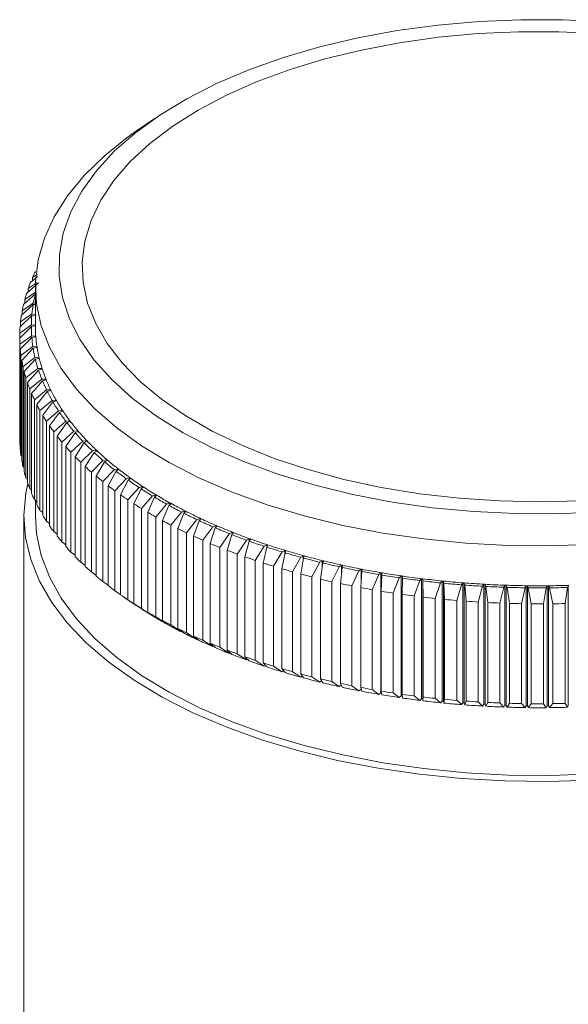
# Model space of a CAD drawing. Units: millimetres. Extents: x 10 to 584, y 10 to 410.
# Drawn here: x 452 to 475, y 132 to 175 of the extents above; entities that cross this region are included whole.
import ezdxf

# ---------------------------------------------------------------- set-up
doc = ezdxf.new("R2010")
doc.units = ezdxf.units.MM
doc.header["$LTSCALE"] = 2

msp = doc.modelspace()

# ---------------------------------------------------------------- linework, layer by layer
at = {"color": 7, "linetype": 'Continuous', "lineweight": 15}
for p, q in [((457.601, 170.483), (456.802, 169.935)), ((452.552, 163.688), (452.255, 163.434)), ((452.341, 163.639), (452.554, 163.781)), ((452.341, 163.639), (452.341, 163.508)), ((452.6, 163.414), (452.085, 162.961)), ((452.155, 163.168), (452.547, 163.433)), ((452.155, 163.168), (452.155, 163.022)), ((452.468, 163.251), (452.468, 161.537)), ((452.466, 162.949), (451.954, 162.486)), ((452.006, 162.694), (452.468, 163.009)), ((452.466, 162.949), (452.468, 162.949)), ((452.37, 162.482), (451.861, 162.007)), ((451.897, 162.216), (452.382, 162.554)), ((452.006, 162.694), (452.006, 162.533)), ((452.37, 162.482), (452.468, 162.491)), ((452.468, 162.538), (452.382, 162.554)), ((452.312, 162.013), (451.808, 161.528)), ((451.826, 161.737), (452.319, 162.085)), ((451.897, 162.216), (451.897, 162.041)), ((452.312, 162.013), (452.467, 162.031)), ((452.468, 162.061), (452.319, 162.085)), ((452.467, 162.031), (452.468, 162.031)), ((452.293, 161.544), (451.793, 161.047)), ((451.794, 161.257), (452.293, 161.616)), ((451.826, 161.737), (451.826, 161.546)), ((452.446, 161.594), (452.293, 161.616)), ((452.293, 161.544), (452.445, 161.565)), ((451.793, 161.047), (451.793, 156.761)), ((451.794, 161.257), (451.794, 161.049)), ((451.802, 160.777), (452.306, 161.146)), ((452.311, 161.074), (451.817, 160.567)), ((452.46, 161.128), (452.306, 161.146)), ((452.311, 161.074), (452.462, 161.098)), ((451.802, 160.777), (451.802, 156.491)), ((451.848, 160.297), (452.357, 160.677)), ((452.368, 160.605), (451.881, 160.088)), ((452.512, 160.662), (452.357, 160.677)), ((452.368, 160.605), (452.517, 160.633)), ((451.817, 160.567), (451.817, 156.281)), ((451.848, 160.297), (451.848, 156.011)), ((451.934, 159.818), (452.446, 160.21)), ((452.602, 160.198), (452.446, 160.21)), ((451.881, 160.088), (451.881, 155.802)), ((451.934, 159.818), (451.934, 155.532)), ((452.463, 160.138), (451.983, 159.61)), ((452.463, 160.138), (452.609, 160.169)), ((451.983, 159.61), (451.983, 155.324)), ((452.058, 159.342), (452.572, 159.744)), ((452.058, 159.342), (452.058, 155.056)), ((452.595, 159.673), (452.125, 159.135)), ((452.73, 159.736), (452.572, 159.744)), ((452.595, 159.673), (452.739, 159.707)), ((452.125, 159.135), (452.125, 154.849)), ((452.221, 158.869), (452.737, 159.282)), ((452.766, 159.212), (452.304, 158.663)), ((452.895, 159.278), (452.737, 159.282)), ((452.766, 159.212), (452.907, 159.249)), ((452.221, 158.869), (452.221, 154.583)), ((452.304, 158.663), (452.304, 154.378)), ((452.422, 158.4), (452.939, 158.824)), ((452.973, 158.754), (452.522, 158.196)), ((453.097, 158.823), (452.939, 158.824)), ((452.973, 158.754), (453.111, 158.794)), ((452.422, 158.4), (452.422, 154.114)), ((452.522, 158.196), (452.522, 153.91)), ((452.662, 157.935), (453.178, 158.371)), ((453.218, 158.302), (452.778, 157.734)), ((453.336, 158.373), (453.178, 158.371)), ((453.218, 158.302), (453.353, 158.345)), ((452.662, 157.935), (452.662, 153.649)), ((452.778, 157.734), (452.778, 153.448)), ((452.938, 157.476), (453.454, 157.923)), ((453.499, 157.855), (453.071, 157.278)), ((453.611, 157.929), (453.454, 157.923)), ((453.499, 157.855), (453.63, 157.901)), ((452.938, 157.476), (452.938, 153.19)), ((453.071, 157.278), (453.071, 152.992)), ((453.252, 157.024), (453.766, 157.482)), ((453.817, 157.415), (453.401, 156.828)), ((453.923, 157.491), (453.766, 157.482)), ((453.817, 157.415), (453.944, 157.463)), ((453.252, 157.024), (453.252, 152.738)), ((453.401, 156.828), (453.401, 152.542)), ((453.602, 156.578), (454.113, 157.047)), ((454.17, 156.982), (453.767, 156.386)), ((454.269, 157.06), (454.113, 157.047)), ((454.17, 156.982), (454.293, 157.033)), ((451.817, 156.476), (451.802, 156.491)), ((453.602, 156.578), (453.602, 152.292)), ((453.767, 156.386), (453.767, 152.1)), ((453.989, 156.141), (454.496, 156.621)), ((454.557, 156.556), (454.168, 155.953)), ((454.651, 156.637), (454.496, 156.621)), ((454.557, 156.556), (454.676, 156.61)), ((451.881, 155.98), (451.848, 156.011)), ((453.989, 156.141), (453.989, 151.855)), ((454.168, 155.953), (454.168, 151.667)), ((454.41, 155.712), (454.913, 156.203)), ((454.979, 156.14), (454.605, 155.528)), ((455.066, 156.222), (454.913, 156.203)), ((454.979, 156.14), (455.094, 156.196)), ((451.983, 155.487), (451.934, 155.532)), ((454.41, 155.712), (454.41, 151.426)), ((454.605, 155.528), (454.605, 151.242)), ((454.866, 155.293), (455.363, 155.795)), ((455.435, 155.733), (455.076, 155.113)), ((455.515, 155.817), (455.363, 155.795)), ((455.435, 155.733), (455.545, 155.792)), ((454.866, 155.293), (454.866, 151.007)), ((455.076, 155.113), (455.076, 150.827)), ((455.356, 154.884), (455.846, 155.396)), ((455.923, 155.336), (455.58, 154.709)), ((455.996, 155.422), (455.846, 155.396)), ((455.923, 155.336), (456.028, 155.397)), ((452.125, 154.997), (452.058, 155.056)), ((455.356, 154.884), (455.356, 150.598)), ((455.58, 154.709), (455.58, 150.423)), ((455.878, 154.486), (456.361, 155.009)), ((456.443, 154.95), (456.116, 154.316)), ((456.509, 155.038), (456.361, 155.009)), ((456.443, 154.95), (456.543, 155.013)), ((452.304, 154.511), (452.221, 154.583)), ((455.878, 154.486), (455.878, 150.2)), ((456.116, 154.316), (456.116, 150.03)), ((456.433, 154.099), (456.908, 154.633)), ((456.994, 154.576), (456.684, 153.934)), ((457.053, 154.665), (456.908, 154.633)), ((456.994, 154.576), (457.089, 154.641)), ((457.018, 153.725), (457.484, 154.269)), ((457.627, 154.304), (457.484, 154.269)), ((457.575, 154.214), (457.664, 154.281)), ((452.522, 154.03), (452.422, 154.114)), ((452.468, 154.076), (452.468, 153.394)), ((456.433, 154.099), (456.433, 149.813)), ((456.684, 153.934), (456.684, 149.649)), ((457.575, 154.214), (457.283, 153.566)), ((457.633, 153.364), (458.09, 153.917)), ((458.185, 153.865), (457.911, 153.21)), ((458.229, 153.956), (458.09, 153.917)), ((458.185, 153.865), (458.269, 153.934)), ((452.778, 153.554), (452.662, 153.649)), ((457.018, 153.725), (457.018, 149.439)), ((457.283, 153.566), (457.283, 149.28)), ((458.277, 153.016), (458.723, 153.579)), ((458.823, 153.529), (458.567, 152.869)), ((458.859, 153.621), (458.723, 153.579)), ((458.823, 153.529), (458.901, 153.6)), ((451.968, 153.394), (451.968, 119.107)), ((453.071, 153.085), (452.938, 153.19)), ((457.633, 153.364), (457.633, 149.078)), ((457.911, 153.21), (457.911, 148.925)), ((458.277, 153.016), (458.277, 148.73)), ((458.949, 152.683), (459.384, 153.255)), ((459.487, 153.207), (459.251, 152.542)), ((459.516, 153.3), (459.384, 153.255)), ((459.487, 153.207), (459.559, 153.279)), ((460.199, 152.993), (460.07, 152.946)), ((453.401, 152.622), (453.252, 152.738)), ((458.567, 152.869), (458.567, 148.583)), ((458.949, 152.683), (458.949, 148.397)), ((459.647, 152.364), (460.07, 152.946)), ((460.177, 152.9), (459.96, 152.23)), ((460.177, 152.9), (460.243, 152.974)), ((460.371, 152.061), (460.781, 152.652)), ((460.892, 152.608), (460.694, 151.933)), ((460.906, 152.701), (460.781, 152.652)), ((460.892, 152.608), (460.952, 152.683)), ((453.767, 152.168), (453.602, 152.292)), ((459.251, 152.542), (459.251, 148.256)), ((459.647, 152.364), (459.647, 148.078)), ((459.96, 152.23), (459.96, 147.944)), ((461.119, 151.773), (461.515, 152.373)), ((461.629, 152.332), (461.452, 151.653)), ((461.636, 152.425), (461.515, 152.373)), ((461.629, 152.332), (461.683, 152.408)), ((462.387, 152.165), (462.271, 152.11)), ((462.388, 152.071), (462.436, 152.149)), ((454.168, 151.721), (453.989, 151.855)), ((460.371, 152.061), (460.371, 147.775)), ((460.694, 151.933), (460.694, 147.647)), ((461.119, 151.773), (461.119, 147.487)), ((461.889, 151.502), (462.271, 152.11)), ((462.388, 152.071), (462.232, 151.389)), ((462.681, 151.248), (463.047, 151.864)), ((463.168, 151.828), (463.033, 151.142)), ((463.16, 151.921), (463.047, 151.864)), ((463.168, 151.828), (463.21, 151.906)), ((454.605, 151.284), (454.41, 151.426)), ((461.452, 151.653), (461.452, 147.367)), ((461.889, 151.502), (461.889, 147.216)), ((462.232, 151.389), (462.232, 147.103)), ((463.492, 151.011), (463.844, 151.635)), ((463.951, 151.695), (463.844, 151.635)), ((463.967, 151.601), (463.852, 150.913)), ((463.967, 151.601), (464.002, 151.681)), ((464.323, 150.792), (464.658, 151.423)), ((464.76, 151.485), (464.658, 151.423)), ((464.784, 151.392), (464.69, 150.702)), ((464.784, 151.392), (464.812, 151.472)), ((455.076, 150.857), (454.866, 151.007)), ((462.681, 151.248), (462.681, 146.962)), ((463.033, 151.142), (463.033, 146.857)), ((463.492, 151.011), (463.492, 146.725)), ((463.852, 150.913), (463.852, 146.627)), ((465.17, 150.591), (465.488, 151.229)), ((465.586, 151.293), (465.488, 151.229)), ((465.617, 151.201), (465.545, 150.509)), ((465.617, 151.201), (465.639, 151.281)), ((466.033, 150.408), (466.334, 151.053)), ((466.426, 151.119), (466.334, 151.053)), ((466.465, 151.028), (466.414, 150.334)), ((466.465, 151.028), (466.48, 151.109)), ((466.91, 150.244), (467.193, 150.895)), ((467.28, 150.963), (467.193, 150.895)), ((467.28, 150.963), (467.28, 145.82)), ((467.326, 150.873), (467.335, 150.954)), ((455.58, 150.441), (455.356, 150.598)), ((464.323, 150.792), (464.323, 146.506)), ((464.69, 150.702), (464.69, 146.416)), ((465.17, 150.591), (465.17, 146.305)), ((465.545, 150.509), (465.545, 146.223)), ((467.326, 150.873), (467.297, 150.178)), ((467.799, 150.099), (468.064, 150.756)), ((468.145, 150.826), (468.064, 150.756)), ((468.145, 150.826), (468.145, 145.683)), ((468.199, 150.737), (468.191, 150.042)), ((468.199, 150.737), (468.201, 150.818)), ((468.7, 149.974), (468.946, 150.636)), ((469.021, 150.708), (468.946, 150.636)), ((469.021, 150.708), (469.021, 145.565)), ((469.078, 150.701), (469.078, 145.558)), ((469.082, 150.62), (469.078, 150.701)), ((469.082, 150.62), (469.096, 149.925)), ((469.61, 149.868), (469.837, 150.535)), ((469.906, 150.609), (469.837, 150.535)), ((469.906, 150.609), (469.906, 145.466)), ((469.963, 150.603), (469.963, 145.46)), ((469.974, 150.522), (469.963, 150.603)), ((469.974, 150.522), (470.01, 149.828)), ((470.528, 149.781), (470.735, 150.454)), ((470.798, 150.528), (470.735, 150.454)), ((470.798, 150.528), (470.798, 145.385)), ((470.856, 150.524), (470.856, 145.381)), ((470.873, 150.443), (470.856, 150.524)), ((471.696, 150.468), (471.639, 150.392)), ((471.696, 150.468), (471.696, 145.325)), ((471.754, 150.464), (471.754, 145.321)), ((471.778, 150.384), (471.754, 150.464)), ((456.116, 150.035), (455.878, 150.2)), ((466.033, 150.408), (466.033, 146.122)), ((466.414, 150.334), (466.414, 146.048)), ((466.91, 150.244), (466.91, 145.958)), ((467.297, 150.178), (467.297, 145.893)), ((467.799, 150.099), (467.799, 145.813)), ((468.191, 150.042), (468.191, 145.756)), ((470.873, 150.443), (470.93, 149.75)), ((471.452, 149.715), (471.639, 150.392)), ((471.778, 150.384), (471.857, 149.692)), ((472.38, 149.669), (472.547, 150.349)), ((472.598, 150.426), (472.547, 150.349)), ((472.598, 150.426), (472.598, 145.283)), ((472.656, 150.424), (472.656, 145.281)), ((472.687, 150.344), (472.656, 150.424)), ((472.687, 150.344), (472.787, 149.655)), ((473.312, 149.642), (473.458, 150.326)), ((473.503, 150.404), (473.458, 150.326)), ((473.503, 150.404), (473.503, 145.261)), ((473.561, 150.403), (473.561, 145.26)), ((473.598, 150.324), (473.561, 150.403)), ((473.598, 150.324), (473.719, 149.637)), ((474.245, 149.636), (474.37, 150.323)), ((474.408, 150.402), (474.37, 150.323)), ((474.408, 150.402), (474.408, 145.259)), ((474.466, 150.402), (474.466, 145.259)), ((474.51, 150.324), (474.466, 150.402)), ((474.51, 150.324), (474.652, 149.64)), ((475.178, 149.65), (475.282, 150.339)), ((475.313, 150.419), (475.282, 150.339)), ((475.313, 150.419), (475.313, 145.276)), ((456.262, 149.929), (456.662, 149.655)), ((456.908, 149.49), (456.433, 149.813)), ((456.684, 149.649), (456.994, 149.433)), ((468.7, 149.974), (468.7, 145.688)), ((469.096, 149.925), (469.096, 145.639)), ((469.61, 149.868), (469.61, 145.582)), ((470.01, 149.828), (470.01, 145.542)), ((470.528, 149.781), (470.528, 145.496)), ((470.93, 149.75), (470.93, 145.464)), ((471.452, 149.715), (471.452, 145.429)), ((471.857, 149.692), (471.857, 145.406)), ((472.38, 149.669), (472.38, 145.383)), ((472.787, 149.655), (472.787, 145.369)), ((473.312, 149.642), (473.312, 145.356)), ((473.719, 149.637), (473.719, 145.351)), ((474.245, 149.636), (474.245, 145.35)), ((474.652, 149.64), (474.652, 145.354)), ((475.178, 149.65), (475.178, 145.364)), ((456.912, 149.491), (456.908, 149.49)), ((457.484, 149.126), (457.018, 149.439)), ((457.283, 149.28), (457.575, 149.071)), ((457.495, 149.128), (457.484, 149.126)), ((458.09, 148.774), (457.633, 149.078)), ((457.911, 148.925), (458.185, 148.722)), ((458.107, 148.779), (458.09, 148.774)), ((458.723, 148.436), (458.277, 148.73)), ((458.567, 148.583), (458.823, 148.386)), ((458.748, 148.444), (458.723, 148.436)), ((459.384, 148.112), (458.949, 148.397)), ((459.251, 148.256), (459.487, 148.064)), ((459.415, 148.123), (459.384, 148.112)), ((460.07, 147.803), (459.647, 148.078)), ((459.96, 147.944), (460.177, 147.757)), ((460.108, 147.817), (460.07, 147.803)), ((460.781, 147.509), (460.371, 147.775)), ((460.694, 147.647), (460.892, 147.465)), ((460.825, 147.526), (460.781, 147.509)), ((461.515, 147.23), (461.119, 147.487)), ((461.452, 147.367), (461.629, 147.189)), ((461.566, 147.252), (461.515, 147.23)), ((462.271, 146.967), (461.889, 147.216)), ((462.232, 147.103), (462.388, 146.928)), ((462.329, 146.995), (462.271, 146.967)), ((463.047, 146.721), (462.681, 146.962)), ((463.033, 146.857), (463.168, 146.685)), ((463.113, 146.755), (463.047, 146.721)), ((463.844, 146.492), (463.492, 146.725)), ((463.917, 146.533), (463.844, 146.492)), ((463.852, 146.627), (463.967, 146.458)), ((464.658, 146.28), (464.323, 146.506)), ((464.739, 146.329), (464.658, 146.28)), ((464.69, 146.416), (464.784, 146.249)), ((465.488, 146.086), (465.17, 146.305)), ((465.578, 146.145), (465.488, 146.086)), ((465.545, 146.223), (465.617, 146.058)), ((466.334, 145.91), (466.033, 146.122)), ((466.426, 145.976), (466.334, 145.91)), ((466.414, 146.048), (466.465, 145.885)), ((467.193, 145.752), (466.91, 145.958)), ((467.28, 145.82), (467.193, 145.752)), ((467.297, 145.893), (467.326, 145.73)), ((468.064, 145.613), (467.799, 145.813)), ((468.145, 145.683), (468.064, 145.613)), ((468.191, 145.756), (468.199, 145.594)), ((468.946, 145.493), (468.7, 145.688)), ((469.021, 145.565), (468.946, 145.493)), ((469.082, 145.477), (469.078, 145.558)), ((469.096, 145.639), (469.082, 145.477)), ((469.837, 145.392), (469.61, 145.582)), ((469.906, 145.466), (469.837, 145.392)), ((469.974, 145.379), (469.963, 145.46)), ((470.01, 145.542), (469.974, 145.379)), ((470.735, 145.311), (470.528, 145.496)), ((470.798, 145.385), (470.735, 145.311)), ((470.93, 145.464), (470.873, 145.3)), ((471.639, 145.249), (471.452, 145.429)), ((471.857, 145.406), (471.778, 145.241)), ((472.547, 145.206), (472.38, 145.383)), ((470.873, 145.3), (470.856, 145.381)), ((471.696, 145.325), (471.639, 145.249)), ((471.778, 145.241), (471.754, 145.321)), ((472.598, 145.283), (472.547, 145.206)), ((472.687, 145.201), (472.656, 145.281)), ((472.787, 145.369), (472.687, 145.201)), ((473.458, 145.183), (473.312, 145.356)), ((473.503, 145.261), (473.458, 145.183)), ((473.598, 145.181), (473.561, 145.26)), ((473.719, 145.351), (473.598, 145.181)), ((474.37, 145.18), (474.245, 145.35)), ((474.408, 145.259), (474.37, 145.18)), ((474.51, 145.181), (474.466, 145.259)), ((474.652, 145.354), (474.51, 145.181)), ((475.282, 145.196), (475.178, 145.364)), ((475.313, 145.276), (475.282, 145.196))]:
    msp.add_line(p, q, dxfattribs=at)
at = {"color": 8, "linetype": 'Continuous', "lineweight": 15}
for p, q in [((452.446, 161.594), (452.446, 161.565)), ((452.46, 161.128), (452.46, 161.098)), ((452.512, 160.662), (452.512, 160.632)), ((452.602, 160.198), (452.602, 160.167)), ((452.73, 159.736), (452.73, 159.705)), ((452.895, 159.278), (452.895, 159.245)), ((453.097, 158.823), (453.097, 158.79)), ((453.336, 158.373), (453.336, 158.339)), ((453.611, 157.929), (453.611, 157.894)), ((453.923, 157.491), (453.923, 157.455)), ((454.269, 157.06), (454.269, 157.023)), ((454.651, 156.637), (454.651, 156.599)), ((455.066, 156.222), (455.066, 156.183)), ((455.515, 155.817), (455.515, 155.776)), ((455.996, 155.422), (455.996, 155.379)), ((456.509, 155.038), (456.509, 154.992)), ((457.053, 154.665), (457.053, 154.617)), ((457.627, 154.304), (457.627, 154.253)), ((458.229, 153.956), (458.229, 153.901)), ((458.859, 153.621), (458.859, 153.562)), ((459.516, 153.3), (459.516, 153.236)), ((460.199, 152.993), (460.199, 152.924)), ((460.906, 152.701), (460.906, 152.626)), ((461.636, 152.425), (461.636, 152.341)), ((462.387, 152.165), (462.387, 152.067)), ((463.16, 151.921), (463.16, 151.784)), ((463.951, 151.695), (463.951, 151.504)), ((464.76, 151.485), (464.76, 151.217)), ((465.586, 151.293), (465.586, 150.9)), ((466.426, 151.119), (466.426, 150.496)), ((466.426, 146.01), (466.426, 145.976))]:
    msp.add_line(p, q, dxfattribs=at)
at = {"color": 7, "linetype": 'Continuous', "lineweight": 15, "flags": 128}
for points in [[(476.87, 174.619), (475.081, 174.705), (473.284, 174.71), (471.493, 174.635), (469.721, 174.479), (467.983, 174.245), (466.291, 173.933), (464.658, 173.546), (463.096, 173.088), (461.619, 172.561), (460.235, 171.97), (458.958, 171.32), (457.795, 170.614), (456.756, 169.859), (455.849, 169.06), (455.08, 168.223), (454.456, 167.355), (453.981, 166.462), (453.659, 165.552), (453.493, 164.63), (453.483, 163.705), (453.629, 162.782), (453.931, 161.87), (454.387, 160.974), (454.992, 160.103), (455.742, 159.262), (456.632, 158.458), (457.655, 157.696), (458.802, 156.984), (460.066, 156.326), (461.436, 155.727), (462.902, 155.192), (464.454, 154.725)], [(475.823, 154.054), (474.091, 154.013), (472.358, 154.052), (470.639, 154.169), (468.947, 154.364), (467.295, 154.635), (465.696, 154.981), (464.163, 155.397), (462.707, 155.882), (461.339, 156.432), (460.072, 157.041), (458.914, 157.706), (457.875, 158.421), (456.962, 159.18), (456.183, 159.978), (455.545, 160.808), (455.051, 161.664), (454.706, 162.539), (454.512, 163.427), (454.472, 164.32), (454.585, 165.211), (454.85, 166.093), (455.266, 166.96), (455.829, 167.805), (456.535, 168.621), (457.378, 169.401), (458.351, 170.14), (459.448, 170.832), (460.659, 171.471), (461.975, 172.053), (463.385, 172.572), (464.88, 173.025), (466.446, 173.408), (468.071, 173.719), (469.744, 173.954), (471.451, 174.113), (473.178, 174.193), (474.912, 174.194), (476.639, 174.116)], [(463.987, 153.412), (462.403, 153.888), (460.903, 154.431), (459.499, 155.038), (458.199, 155.704), (457.013, 156.424), (455.95, 157.194), (455.018, 158.007), (454.223, 158.858), (453.571, 159.74), (453.067, 160.648), (452.714, 161.575), (452.515, 162.513), (452.471, 163.457), (452.583, 164.4), (452.85, 165.334), (453.269, 166.254), (453.838, 167.151), (454.554, 168.021), (455.409, 168.856), (456.399, 169.651), (456.802, 169.935)], [(452.462, 161.098), (452.467, 161.099), (452.471, 161.1), (452.475, 161.102), (452.478, 161.104), (452.48, 161.106), (452.482, 161.109), (452.483, 161.111), (452.483, 161.114)], [(452.517, 160.633), (452.521, 160.634), (452.525, 160.635), (452.529, 160.637), (452.532, 160.639), (452.534, 160.641), (452.536, 160.643), (452.537, 160.646), (452.537, 160.648)], [(452.609, 160.169), (452.614, 160.17), (452.617, 160.171), (452.621, 160.173), (452.624, 160.175), (452.626, 160.177), (452.627, 160.18), (452.628, 160.182), (452.628, 160.185)], [(452.739, 159.707), (452.743, 159.708), (452.747, 159.71), (452.751, 159.712), (452.753, 159.714), (452.755, 159.716), (452.756, 159.719), (452.757, 159.721), (452.756, 159.724)], [(452.907, 159.249), (452.911, 159.25), (452.915, 159.252), (452.918, 159.253), (452.92, 159.256), (452.922, 159.258), (452.923, 159.26), (452.923, 159.263), (452.923, 159.266)], [(453.111, 158.794), (453.115, 158.796), (453.119, 158.797), (453.122, 158.799), (453.124, 158.802), (453.126, 158.804), (453.127, 158.806), (453.127, 158.809), (453.126, 158.811)], [(453.353, 158.345), (453.357, 158.346), (453.36, 158.348), (453.363, 158.35), (453.365, 158.352), (453.366, 158.355), (453.367, 158.357), (453.367, 158.36), (453.366, 158.362)], [(453.63, 157.901), (453.634, 157.902), (453.637, 157.904), (453.64, 157.906), (453.642, 157.909), (453.643, 157.911), (453.644, 157.914), (453.643, 157.916), (453.642, 157.918)], [(453.944, 157.463), (453.948, 157.465), (453.951, 157.467), (453.953, 157.469), (453.955, 157.471), (453.956, 157.474), (453.956, 157.476), (453.955, 157.479), (453.954, 157.481)], [(454.293, 157.033), (454.296, 157.034), (454.299, 157.036), (454.302, 157.039), (454.303, 157.041), (454.304, 157.043), (454.304, 157.046), (454.303, 157.048), (454.301, 157.051)], [(454.676, 156.61), (454.68, 156.612), (454.683, 156.614), (454.685, 156.616), (454.686, 156.619), (454.687, 156.621), (454.686, 156.624), (454.685, 156.626), (454.683, 156.629)], [(455.094, 156.196), (455.097, 156.198), (455.1, 156.2), (455.102, 156.203), (455.103, 156.205), (455.103, 156.207), (455.103, 156.21), (455.102, 156.212), (455.1, 156.215)], [(455.545, 155.792), (455.548, 155.794), (455.55, 155.796), (455.552, 155.798), (455.553, 155.801), (455.553, 155.803), (455.553, 155.806), (455.551, 155.808), (455.549, 155.81)], [(456.028, 155.397), (456.031, 155.399), (456.033, 155.401), (456.035, 155.404), (456.036, 155.406), (456.036, 155.409), (456.035, 155.411), (456.033, 155.414), (456.031, 155.416)], [(452.139, 154.808), (452.052, 154.39), (451.968, 153.437), (452.038, 152.485), (452.263, 151.538), (452.641, 150.605), (453.169, 149.692), (453.844, 148.804), (454.66, 147.948), (455.613, 147.131), (456.695, 146.358), (457.899, 145.634), (459.217, 144.964), (460.638, 144.354), (462.154, 143.807), (463.754, 143.327)], [(456.543, 155.013), (456.546, 155.016), (456.548, 155.018), (456.549, 155.02), (456.55, 155.023), (456.55, 155.025), (456.549, 155.028), (456.547, 155.03), (456.544, 155.032)], [(464.454, 154.725), (466.078, 154.329), (467.763, 154.007), (469.497, 153.763), (471.265, 153.597), (473.054, 153.511), (474.851, 153.506), (476.642, 153.582)], [(457.664, 154.281), (457.667, 154.283), (457.669, 154.286), (457.669, 154.288), (457.67, 154.291), (457.669, 154.293), (457.668, 154.296), (457.665, 154.298), (457.662, 154.3)], [(458.269, 153.934), (458.271, 153.936), (458.272, 153.938), (458.273, 153.941), (458.273, 153.943), (458.272, 153.946), (458.271, 153.948), (458.268, 153.95), (458.265, 153.952)], [(458.901, 153.6), (458.903, 153.602), (458.904, 153.604), (458.905, 153.607), (458.904, 153.609), (458.903, 153.612), (458.901, 153.614), (458.899, 153.616), (458.896, 153.618)], [(476.413, 152.192), (474.584, 152.129), (472.751, 152.147), (470.927, 152.244), (469.126, 152.421), (467.36, 152.676), (465.643, 153.007), (463.987, 153.412)], [(452.468, 153.394), (452.515, 152.656), (452.714, 151.717), (453.067, 150.791), (453.571, 149.883), (454.223, 149), (455.018, 148.149), (455.95, 147.336), (457.013, 146.567), (458.199, 145.846), (459.499, 145.18), (460.903, 144.574), (462.403, 144.03), (463.987, 143.555)], [(459.559, 153.279), (459.561, 153.282), (459.562, 153.284), (459.563, 153.287), (459.562, 153.289), (459.561, 153.292), (459.559, 153.294), (459.556, 153.296), (459.553, 153.298)], [(460.243, 152.974), (460.245, 152.976), (460.246, 152.979), (460.246, 152.981), (460.245, 152.984), (460.244, 152.986), (460.242, 152.988), (460.239, 152.99), (460.235, 152.992)], [(460.952, 152.683), (460.953, 152.686), (460.954, 152.688), (460.954, 152.691), (460.953, 152.693), (460.951, 152.695), (460.949, 152.698), (460.946, 152.7), (460.942, 152.701)], [(461.683, 152.408), (461.684, 152.41), (461.685, 152.413), (461.685, 152.416), (461.684, 152.418), (461.682, 152.42), (461.679, 152.422), (461.676, 152.424), (461.672, 152.426)], [(462.436, 152.149), (462.437, 152.151), (462.438, 152.154), (462.437, 152.156), (462.436, 152.159), (462.434, 152.161), (462.431, 152.163), (462.428, 152.165), (462.424, 152.167)], [(463.21, 151.906), (463.211, 151.909), (463.211, 151.911), (463.21, 151.914), (463.209, 151.916), (463.206, 151.919), (463.203, 151.921), (463.2, 151.922), (463.196, 151.924)], [(464.002, 151.681), (464.003, 151.683), (464.003, 151.686), (464.002, 151.688), (464, 151.69), (463.998, 151.693), (463.995, 151.695), (463.991, 151.696), (463.987, 151.698)], [(464.812, 151.472), (464.813, 151.475), (464.813, 151.477), (464.811, 151.48), (464.81, 151.482), (464.807, 151.484), (464.804, 151.486), (464.8, 151.488), (464.796, 151.489)], [(465.639, 151.281), (465.639, 151.284), (465.639, 151.286), (465.637, 151.289), (465.635, 151.291), (465.633, 151.293), (465.629, 151.295), (465.625, 151.297), (465.621, 151.298)], [(466.48, 151.109), (466.48, 151.111), (466.479, 151.114), (466.478, 151.116), (466.476, 151.118), (466.473, 151.12), (466.469, 151.122), (466.465, 151.123), (466.461, 151.125)], [(467.335, 150.954), (467.334, 150.957), (467.334, 150.959), (467.332, 150.961), (467.329, 150.964), (467.326, 150.966), (467.323, 150.967), (467.319, 150.969), (467.314, 150.97)], [(468.201, 150.818), (468.201, 150.821), (468.199, 150.823), (468.198, 150.825), (468.195, 150.828), (468.192, 150.83), (468.188, 150.831), (468.184, 150.832), (468.179, 150.833)], [(469.078, 150.701), (469.077, 150.704), (469.076, 150.706), (469.074, 150.708), (469.071, 150.71), (469.067, 150.712), (469.064, 150.714), (469.059, 150.715), (469.055, 150.716)], [(469.078, 145.558), (469.077, 145.561), (469.076, 145.563), (469.074, 145.565), (469.071, 145.567), (469.067, 145.569), (469.064, 145.571), (469.059, 145.572), (469.055, 145.573)], [(463.754, 143.327), (465.425, 142.918), (467.158, 142.582), (468.938, 142.322), (470.755, 142.14), (472.595, 142.037), (474.446, 142.013), (476.293, 142.069)], [(463.987, 143.555), (465.643, 143.15), (467.36, 142.819), (469.126, 142.564), (470.927, 142.387), (472.751, 142.289), (474.584, 142.272), (476.413, 142.335)]]:
    msp.add_lwpolyline(points, dxfattribs=at)
at = {"color": 7, "linetype": 'Continuous', "lineweight": 15}
for centre, radius, start, end in [((459.006, 160.711), 7.28, 154.0006, 156.2855), ((458.591, 160.886), 6.829, 158.0955, 160.48), ((458.25, 161.001), 6.469, 162.3631, 164.835), ((458.351, 161.497), 6.061, 166.1412, 169.9624), ((457.989, 161.068), 6.2, 166.7803, 169.3233), ((458.177, 161.528), 5.884, 170.6645, 174.562), ((457.811, 161.099), 6.019, 171.3164, 173.9102), ((458.085, 161.536), 5.792, 175.2751, 179.2138), ((457.717, 161.108), 5.925, 175.9339, 178.5551), ((458.077, 161.537), 5.785, 179.9312, 183.8734), ((452.446, 161.588), 0.0237, 267.8856, 334.1808), ((452.446, 161.571), 0.0235, 25.6149, 91.9243), ((458.207, 161.537), 5.739, 180.0015, 184.2298), ((457.709, 161.108), 5.917, 180.5905, 183.214), ((458.154, 161.543), 5.861, 184.5878, 188.4956), ((452.461, 161.105), 0.0235, 22.4764, 93.859), ((458.282, 161.543), 5.815, 184.2343, 188.849), ((458.313, 161.568), 6.023, 189.2002, 193.0378), ((452.514, 160.637), 0.0252, 26.3569, 94.2419), ((458.44, 161.568), 5.975, 188.853, 193.3849), ((457.787, 161.115), 5.995, 185.2413, 187.842), ((452.604, 160.171), 0.027, 29.9984, 94.6501), ((458.679, 161.625), 6.22, 193.3883, 197.8002), ((457.95, 161.14), 6.16, 189.842, 192.396), ((458.554, 161.626), 6.27, 193.7263, 197.4623), ((458.196, 161.2), 6.413, 194.3511, 196.8374), ((458.872, 161.729), 6.605, 198.1294, 201.738), ((452.732, 159.708), 0.0289, 33.4125, 95.0913), ((458.995, 161.727), 6.552, 197.8029, 202.0644), ((458.523, 161.305), 6.756, 198.7329, 201.1344), ((459.265, 161.888), 7.029, 202.3795, 205.8414), ((452.898, 159.247), 0.0308, 36.6126, 95.5705), ((459.385, 161.885), 6.973, 202.0664, 206.1546), ((458.925, 161.468), 7.19, 202.9585, 205.2624), ((459.728, 162.116), 7.545, 206.4545, 209.7568), ((453.101, 158.791), 0.0327, 39.6124, 96.0906), ((459.844, 162.111), 7.485, 206.1558, 210.0556), ((459.398, 161.701), 7.718, 207.0069, 209.2045), ((460.255, 162.421), 8.154, 210.3399, 213.4757), ((453.34, 158.339), 0.0346, 42.4261, 96.6529), ((460.366, 162.413), 8.088, 210.0562, 213.7594), ((459.937, 162.013), 8.34, 210.8644, 212.9512), ((460.839, 162.811), 8.856, 214.0279, 216.9955), ((453.616, 157.893), 0.0366, 45.0673, 97.258), ((460.946, 162.801), 8.786, 213.7594, 217.264), ((460.535, 162.412), 9.059, 214.5243, 216.4991), ((461.474, 163.294), 9.655, 217.5171, 220.3188), ((453.928, 157.453), 0.0385, 47.5495, 97.9058), ((461.576, 163.28), 9.577, 217.2637, 220.5723), ((461.185, 162.907), 9.876, 217.9858, 219.8502), ((462.153, 163.875), 10.548, 220.8106, 223.4518), ((454.275, 157.02), 0.0404, 49.885, 98.5959), ((462.249, 163.856), 10.463, 220.5717, 223.6908), ((457.709, 156.822), 5.917, 180.5905, 183.214), ((461.879, 163.501), 10.79, 221.2524, 223.01), ((462.867, 164.557), 11.535, 223.9151, 226.4033), ((454.658, 156.595), 0.0422, 52.0858, 99.3277), ((462.957, 164.532), 11.442, 223.6899, 226.6284), ((457.787, 156.829), 5.995, 185.2413, 187.842), ((462.609, 164.198), 11.8, 224.3313, 225.9871), ((463.608, 165.341), 12.614, 226.8396, 229.1838), ((455.074, 156.179), 0.0439, 54.1627, 100.1007), ((463.693, 165.31), 12.513, 226.6275, 229.3959), ((457.95, 156.855), 6.16, 189.842, 192.396), ((463.367, 165.001), 12.904, 227.2317, 228.7916), ((464.368, 166.228), 13.782, 229.5948, 231.8046), ((455.524, 155.773), 0.0455, 56.1257, 100.9146), ((464.447, 166.19), 13.671, 229.3948, 232.0045), ((458.196, 156.914), 6.413, 194.3511, 196.8374), ((464.145, 165.908), 14.099, 229.9644, 231.4349), ((465.139, 167.214), 15.034, 232.1921, 234.2775), ((456.006, 155.376), 0.047, 57.9839, 101.7692), ((465.212, 167.168), 14.913, 232.0035, 234.4662), ((458.523, 157.019), 6.756, 198.7329, 201.1344), ((464.934, 166.917), 15.38, 232.541, 233.9287), ((465.913, 168.297), 16.364, 234.6435, 236.6142), ((456.52, 154.991), 0.0484, 59.7458, 102.6647), ((465.979, 168.242), 16.233, 234.4651, 236.7925), ((458.925, 157.182), 7.19, 202.9585, 205.2624), ((465.725, 168.024), 16.74, 234.9731, 236.2846), ((466.68, 169.469), 17.765, 236.9603, 238.8261), ((457.065, 154.617), 0.0496, 61.4188, 103.6014), ((466.74, 169.404), 17.622, 236.7915, 238.9949), ((457.084, 154.651), 0.0104, 296.5338, 66.1064), ((457.639, 154.255), 0.0507, 63.0099, 104.5801), ((467.488, 170.648), 19.074, 238.9939, 241.084), ((459.398, 157.415), 7.718, 207.0069, 209.2045), ((466.51, 169.223), 18.174, 237.2724, 238.514), ((467.434, 170.723), 19.229, 239.1541, 240.9239), ((468.167, 172.05), 20.745, 241.2354, 242.9179), ((458.243, 153.906), 0.0515, 64.5252, 105.6017), ((468.215, 171.964), 20.577, 241.0831, 243.0701), ((459.937, 157.727), 8.34, 210.8644, 212.9512), ((467.281, 170.506), 19.671, 239.4501, 240.6278), ((468.873, 173.438), 22.302, 243.2143, 244.8176), ((458.874, 153.571), 0.0522, 65.9702, 106.6678), ((468.915, 173.342), 22.122, 243.0693, 244.9626), ((460.535, 158.126), 9.059, 214.5243, 216.4991), ((468.032, 171.863), 21.222, 241.5168, 242.6364), ((469.545, 174.876), 23.889, 245.1004, 246.6318), ((459.533, 153.249), 0.0527, 67.3499, 107.7801), ((469.582, 174.768), 23.697, 244.9618, 246.7704), ((460.216, 152.943), 0.053, 68.6686, 108.9406), ((470.21, 176.23), 25.288, 246.7697, 248.5015), ((468.753, 173.284), 22.815, 243.4825, 244.5494), ((470.178, 176.35), 25.494, 246.9023, 248.3688), ((470.768, 177.845), 27.101, 248.6282, 250.0361), ((460.924, 152.651), 0.0531, 69.9303, 110.1521), ((470.794, 177.713), 26.883, 248.5008, 250.1635), ((461.185, 158.621), 9.876, 217.9858, 219.8502), ((469.441, 174.755), 24.439, 245.3566, 246.3757), ((470.089, 176.263), 26.08, 247.1476, 248.1235), ((471.31, 179.347), 28.698, 250.2855, 251.6407), ((461.655, 152.376), 0.053, 71.1383, 111.4175), ((471.332, 179.203), 28.466, 250.1629, 251.7633), ((462.408, 152.116), 0.0527, 72.2956, 112.7401), ((471.82, 180.683), 30.025, 251.7627, 253.3073), ((461.879, 159.215), 10.79, 221.2524, 223.01), ((470.691, 177.792), 27.724, 248.8637, 249.8006), ((471.802, 180.839), 30.269, 251.8811, 253.1889), ((463.181, 151.874), 0.0522, 73.4047, 114.124), ((472.242, 182.305), 31.799, 253.4212, 254.6868), ((472.257, 182.137), 31.543, 253.3067, 254.8013), ((462.609, 159.913), 11.8, 224.3313, 225.9871), ((471.246, 179.329), 29.358, 250.5122, 251.414), ((471.749, 180.855), 30.965, 252.0998, 252.9702), ((463.973, 151.648), 0.0515, 74.4677, 115.5736), ((472.629, 183.73), 33.275, 254.9119, 256.1397), ((472.641, 183.55), 33.007, 254.8008, 256.2508), ((464.783, 151.44), 0.0506, 75.4865, 117.0937), ((472.963, 185.096), 34.682, 256.3585, 257.5529), ((472.973, 184.905), 34.402, 256.2504, 257.6609), ((465.609, 151.25), 0.0495, 76.4623, 118.6901), ((463.367, 160.715), 12.904, 227.2317, 228.7916), ((472.199, 182.355), 32.531, 253.6329, 254.4751), ((472.596, 183.812), 34.041, 255.1173, 255.9344), ((473.246, 186.388), 36.005, 257.7659, 258.9309), ((473.253, 186.187), 35.715, 257.6605, 259.0363), ((466.45, 151.077), 0.0483, 77.3963, 120.3689), ((473.485, 187.381), 36.931, 259.0359, 260.3813), ((473.48, 187.592), 37.231, 259.139, 260.2782), ((467.304, 150.924), 0.0469, 78.289, 122.1369), ((473.67, 188.473), 38.038, 260.3809, 261.7001), ((464.145, 161.622), 14.099, 229.9644, 231.4349), ((472.938, 185.209), 35.48, 256.5582, 257.3531), ((473.227, 186.532), 36.833, 257.9608, 258.736), ((473.667, 188.692), 38.347, 260.482, 261.599), ((468.171, 150.789), 0.0454, 79.1409, 124.0019), ((473.813, 189.449), 39.025, 261.6997, 262.9966), ((473.811, 189.677), 39.342, 261.7991, 262.8972), ((469.047, 150.673), 0.0438, 79.9521, 125.9721), ((473.917, 190.299), 39.881, 262.9962, 264.2745), ((473.916, 190.533), 40.205, 263.0942, 264.1765), ((469.932, 150.576), 0.042, 80.7224, 128.0569), ((473.989, 191.012), 40.598, 264.2741, 265.5373), ((469.941, 150.592), 0.0248, 25.4096, 94.1441), ((473.988, 191.252), 40.928, 264.3709, 265.4405), ((470.824, 150.498), 0.0402, 81.4514, 130.2663), ((474.034, 191.579), 41.166, 265.5369, 266.7884), ((470.832, 150.511), 0.0266, 29.1098, 94.5452), ((471.722, 150.439), 0.0384, 82.1387, 132.6113), ((474.057, 191.993), 41.581, 266.7881, 268.0312), ((471.73, 150.449), 0.0284, 32.5796, 94.9776), ((464.934, 162.631), 15.38, 232.541, 233.9287), ((473.466, 187.763), 38.087, 259.3295, 260.0877), ((473.657, 188.889), 39.229, 260.6689, 261.4122), ((473.805, 189.896), 40.247, 261.9828, 262.7135), ((474.033, 191.824), 41.501, 265.6328, 266.6925), ((474.057, 192.241), 41.919, 266.8833, 267.936), ((472.624, 150.4), 0.0364, 82.7836, 135.1037), ((474.066, 192.25), 41.838, 268.0309, 269.2689), ((472.631, 150.406), 0.0303, 35.8319, 95.447), ((474.066, 192.5), 42.178, 268.1257, 269.1741), ((473.528, 150.381), 0.0345, 83.3859, 137.756), ((474.068, 192.346), 41.934, 269.2686, 270.5048), ((473.536, 150.383), 0.0322, 38.8805, 95.9566), ((474.068, 192.597), 42.275, 269.3633, 270.4101), ((474.434, 150.381), 0.0326, 83.9454, 140.5816), ((474.068, 192.28), 41.868, 270.5045, 271.7419), ((474.441, 150.38), 0.0342, 41.7393, 96.5083), ((474.068, 192.53), 42.208, 270.5993, 271.6471), ((465.725, 163.738), 16.74, 234.9731, 236.2846), ((466.052, 163.361), 16.614, 235.5841, 236.6067), ((466.51, 164.937), 18.174, 237.2724, 238.514), ((473.913, 190.772), 41.13, 263.2752, 263.9955), ((473.986, 191.507), 41.869, 264.5498, 265.2616), ((474.032, 192.092), 42.455, 265.8101, 266.5153), ((474.057, 192.519), 42.883, 267.0594, 267.7599), ((474.066, 192.784), 43.148, 268.3011, 268.9987), ((474.068, 192.883), 43.247, 269.5384, 270.235), ((474.068, 192.815), 43.179, 270.7745, 271.4718), ((466.68, 164.326), 17.765, 236.9603, 238.8261), ((467.281, 166.22), 19.671, 239.4501, 240.6278), ((467.434, 165.58), 19.229, 239.1541, 240.9239), ((468.032, 167.577), 21.222, 241.5168, 242.6364), ((468.167, 166.907), 20.745, 241.2354, 242.9179), ((468.753, 168.998), 22.815, 243.4825, 244.5494), ((468.873, 168.295), 22.302, 243.2143, 244.8176), ((469.441, 170.469), 24.439, 245.3566, 246.3757), ((469.545, 169.733), 23.889, 245.1004, 246.6318), ((470.089, 171.977), 26.08, 247.1476, 248.1235), ((470.178, 171.207), 25.494, 246.9023, 248.3688), ((470.691, 173.507), 27.724, 248.8637, 249.8006), ((470.768, 172.702), 27.101, 248.6282, 250.0361), ((471.246, 175.043), 29.358, 250.5122, 251.414), ((471.31, 174.204), 28.698, 250.2855, 251.6407), ((471.749, 176.569), 30.965, 252.0998, 252.9702), ((471.802, 175.696), 30.269, 251.8811, 253.1889), ((472.199, 178.069), 32.531, 253.6329, 254.4751), ((472.242, 177.162), 31.799, 253.4212, 254.6868), ((472.596, 179.526), 34.041, 255.1173, 255.9344), ((472.629, 178.587), 33.275, 254.9119, 256.1397), ((472.938, 180.924), 35.48, 256.5582, 257.3531), ((472.963, 179.953), 34.682, 256.3585, 257.5529), ((473.227, 182.246), 36.833, 257.9608, 258.736), ((473.246, 181.245), 36.005, 257.7659, 258.9309), ((473.466, 183.477), 38.087, 259.3295, 260.0877), ((466.444, 145.95), 0.0319, 106.4401, 124.3402), ((473.48, 182.449), 37.231, 259.139, 260.2782), ((467.303, 145.784), 0.0433, 83.2555, 123.4269), ((473.657, 184.603), 39.229, 260.6689, 261.4122), ((473.667, 183.549), 38.347, 260.482, 261.599), ((468.171, 145.646), 0.0454, 79.1409, 124.0019), ((468.175, 145.652), 0.038, 57.6604, 83.2597), ((473.805, 185.61), 40.247, 261.9828, 262.7135), ((473.811, 184.534), 39.342, 261.7991, 262.8972), ((469.047, 145.53), 0.0438, 79.9521, 125.9721), ((473.916, 185.39), 40.205, 263.0942, 264.1765), ((473.913, 186.486), 41.13, 263.2752, 263.9955), ((469.932, 145.433), 0.042, 80.7224, 128.0569), ((469.941, 145.449), 0.0248, 25.4096, 94.1441), ((473.986, 187.221), 41.869, 264.5498, 265.2616), ((470.824, 145.355), 0.0402, 81.4514, 130.2663), ((470.832, 145.368), 0.0266, 29.1098, 94.5452), ((474.032, 187.806), 42.455, 265.8101, 266.5153), ((474.057, 188.233), 42.883, 267.0594, 267.7599), ((473.988, 186.109), 40.928, 264.3709, 265.4405), ((474.033, 186.681), 41.501, 265.6328, 266.6925), ((471.722, 145.296), 0.0384, 82.1387, 132.6113), ((471.73, 145.306), 0.0284, 32.5796, 94.9776), ((474.057, 187.098), 41.919, 266.8833, 267.936), ((472.624, 145.257), 0.0364, 82.7836, 135.1037), ((472.631, 145.263), 0.0303, 35.8319, 95.447), ((474.066, 187.357), 42.178, 268.1257, 269.1741), ((474.066, 188.498), 43.148, 268.3011, 268.9987), ((473.528, 145.238), 0.0345, 83.3859, 137.756), ((473.536, 145.24), 0.0322, 38.8805, 95.9566), ((474.068, 187.454), 42.275, 269.3633, 270.4101), ((474.068, 188.597), 43.247, 269.5384, 270.235), ((474.434, 145.238), 0.0326, 83.9454, 140.5816), ((474.441, 145.237), 0.0342, 41.7393, 96.5083), ((474.068, 187.387), 42.208, 270.5993, 271.6471), ((474.068, 188.529), 43.179, 270.7745, 271.4718)]:
    msp.add_arc(centre, radius, start, end, dxfattribs=at)

doc.saveas('drawing.dxf')
